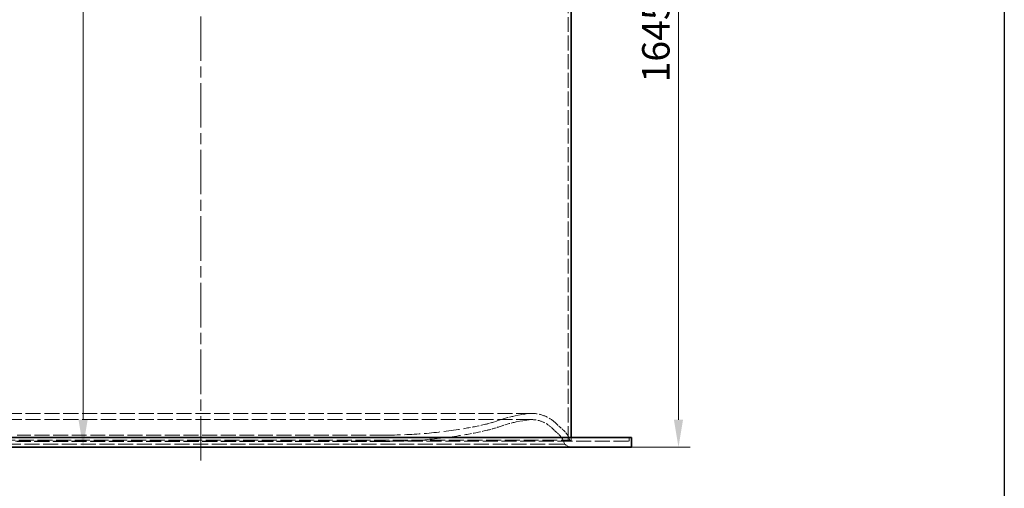
# Model space of a CAD drawing. Units: millimetres. Extents: x 5546 to 14730, y -2161 to 6560.
# Drawn here: x 12719 to 14730, y 3724 to 4681 of the extents above; entities that cross this region are included whole.
import ezdxf

# ---------------------------------------------------------------- set-up
doc = ezdxf.new("R2010")
doc.units = ezdxf.units.MM
doc.header["$LTSCALE"] = 16
for name, pattern in [('CHAIN', [0.3543, 0.2362, -0.0295, 0.0591, -0.0295]), ('DASH_DOT', [0.182, 0.1181, -0.0295, 0.0049, -0.0295]), ('DASHED_SPACE', [0.2067, 0.1654, -0.0413])]:
    doc.linetypes.add(name, pattern=pattern)
doc.layers.add('Centerline (ISO)', color=1, linetype='DASH_DOT', lineweight=9, true_color=0xff0000)
doc.layers.add('Hidden (ISO)', color=7, linetype='DASHED_SPACE', lineweight=9, true_color=0x0080c0)
doc.layers.add('Dimension (ISO)', color=3, linetype='Continuous', lineweight=9)
doc.layers.add('Visible (ISO)', color=7, linetype='Continuous', lineweight=35)
doc.styles.add('Note Text (ISO)', font='tahoma.ttf')
doc.dimstyles.new('Default (ISO)', dxfattribs={"dimscale": 16, "dimtxt": 3.5, "dimasz": 3.5, "dimexe": 1.5, "dimexo": 0, "dimgap": 1, "dimtad": 1, "dimrnd": 1e-08, "dimtxsty": 'Note Text (ISO)', "dimcen": 0.09, "dimdle": 10, "dimclrd": 256, "dimclre": 256, "dimclrt": 256, "dimazin": 2, "dimtfac": 1.001486, "dimtmove": 0, "dimatfit": 3, "dimfxl": 1, "dimtolj": 1, "dimlwd": -1, "dimlwe": -1, "dimarcsym": 0})

# ---------------------------------------------------------------- blocks, each defined once
blk = doc.blocks.new('*D33')
at = {"layer": 'Defpoints', "color": 0, "transparency": 16777216}
for p in [(13149.5, 6073.1), (12848.9, 3808.1), (13089.5, 3808.1)]:
    blk.add_point(p, dxfattribs=at)
at = {"layer": 'Dimension (ISO)', "transparency": 16777216}
blk.add_line((12848.9, 6017.1), (12848.9, 3864.1), dxfattribs=at)
for points in [[(12839.6, 6017.1), (12858.2, 6017.1), (12848.9, 6073.1)], [(12839.6, 3864.1), (12858.2, 3864.1), (12848.9, 3808.1)]]:
    blk.add_solid(points, dxfattribs=at)
at = {"layer": 'Dimension (ISO)', "transparency": 16777216, "insert": (12774.6, 4860.6), "char_height": 56, "attachment_point": 1, "rotation": 90, "style": 'Note Text (ISO)'}
blk.add_mtext('\\A1;2265', dxfattribs=at)
blk = doc.blocks.new('*D34')
at = {"layer": 'Defpoints', "color": 0, "transparency": 16777216}
for p in [(13981.2, 5453.1), (13969, 3808.1), (14064.7, 3808.1)]:
    blk.add_point(p, dxfattribs=at)
at = {"layer": 'Dimension (ISO)', "transparency": 16777216}
for p, q in [((13981.2, 5453.1), (14088.7, 5453.1)), ((14064.7, 5397.1), (14064.7, 3864.1)), ((13969, 3808.1), (14088.7, 3808.1))]:
    blk.add_line(p, q, dxfattribs=at)
for points in [[(14055.4, 5397.1), (14074, 5397.1), (14064.7, 5453.1)], [(14055.4, 3864.1), (14074, 3864.1), (14064.7, 3808.1)]]:
    blk.add_solid(points, dxfattribs=at)
at = {"layer": 'Dimension (ISO)', "transparency": 16777216, "insert": (13990.5, 4552.8), "char_height": 56, "attachment_point": 1, "rotation": 90, "style": 'Note Text (ISO)'}
blk.add_mtext('\\A1;1645', dxfattribs=at)

msp = doc.modelspace()

# ---------------------------------------------------------------- linework, layer by layer
msp.add_line((14730.0069, 6560), (14730.0069, 912.6762))
at = {"layer": 'Centerline (ISO)', "linetype": 'CHAIN', "ltscale": 23.990969}
msp.add_line((13089.4836, 3780.8151), (13089.4836, 6106.4282), dxfattribs=at)
at = {"layer": 'Hidden (ISO)', "ltscale": 11.478128}
msp.add_line((13839.4836, 3820.8151), (13839.4836, 5453.1151), dxfattribs=at)
at = {"layer": 'Hidden (ISO)', "ltscale": 11.653428}
for p, q in [((13764.2089, 3877.2763), (12414.7584, 3877.2763)), ((13764.2089, 3864.5763), (12414.7584, 3864.5763))]:
    msp.add_line(p, q, dxfattribs=at)
at = {"layer": 'Hidden (ISO)', "ltscale": 2.333407}
for p, q in [((13730.9608, 3872.1343), (13750.1953, 3875.9129)), ((13733.4088, 3859.6725), (13752.6433, 3863.451))]:
    msp.add_line(p, q, dxfattribs=at)
at = {"layer": 'Hidden (ISO)', "ltscale": 11.537633}
msp.add_line((12214.9836, 3820.8151), (13963.9836, 3820.8151), dxfattribs=at)
at = {"layer": 'Hidden (ISO)', "ltscale": 11.543221}
msp.add_line((12336.0773, 3822.8338), (13842.89, 3822.8338), dxfattribs=at)
at = {"layer": 'Hidden (ISO)', "ltscale": 11.500705}
for p, q in [((13464.7993, 3832.8151), (12714.1679, 3832.8151)), ((13464.7993, 3820.1151), (12714.1679, 3820.1151))]:
    msp.add_line(p, q, dxfattribs=at)
at = {"layer": 'Hidden (ISO)', "ltscale": 0.480538}
msp.add_line((13842.89, 3822.8338), (13846.3866, 3820.8151), dxfattribs=at)
at = {"layer": 'Hidden (ISO)', "ltscale": 0.868918}
for p, q in [((13845.4836, 3820.8151), (13845.4836, 3828.1151)), ((13963.9836, 3820.8151), (13963.9836, 3828.1151))]:
    msp.add_line(p, q, dxfattribs=at)
at = {"layer": 'Hidden (ISO)', "ltscale": 11.562614}
msp.add_line((12346.9836, 3814.4659), (13831.9836, 3814.4659), dxfattribs=at)
at = {"layer": 'Hidden (ISO)', "ltscale": 1.511956}
msp.add_line((13831.9836, 3814.4659), (13842.9836, 3808.1151), dxfattribs=at)
at = {"layer": 'Hidden (ISO)', "ltscale": 3.14125}
msp.add_arc((13616.2435, 4086.0011), 237.3, 283.2898489, 289.6612571, dxfattribs=at)
at = {"layer": 'Hidden (ISO)', "ltscale": 4.309969}
msp.add_arc((13777.7437, 3633.986), 242.7, 101.1139109, 109.6612571, dxfattribs=at)
at = {"layer": 'Hidden (ISO)', "ltscale": 1.678644}
msp.add_arc((13764.2089, 3804.5763), 72.7, 90, 101.1139109, dxfattribs=at)
at = {"layer": 'Hidden (ISO)', "ltscale": 1.385383}
msp.add_arc((13764.2089, 3804.5763), 60, 90, 101.1139109, dxfattribs=at)
at = {"layer": 'Hidden (ISO)', "ltscale": 6.660801}
msp.add_arc((13764.2089, 3804.5763), 72.7, 45.9023578, 90, dxfattribs=at)
at = {"layer": 'Hidden (ISO)', "ltscale": 5.497205}
msp.add_arc((13764.2089, 3804.5763), 60, 45.9023578, 90, dxfattribs=at)
at = {"layer": 'Hidden (ISO)', "ltscale": 12.197333}
msp.add_arc((13464.7993, 4820.1151), 987.3, 270, 279.3639446, dxfattribs=at)
at = {"layer": 'Hidden (ISO)', "ltscale": 5.507491}
msp.add_arc((13515.578, 4512.1836), 675.2098, 279.3639446, 283.2898489, dxfattribs=at)
at = {"layer": 'Hidden (ISO)', "ltscale": 5.611083}
msp.add_arc((13515.578, 4512.1836), 687.9098, 279.3639446, 283.2898489, dxfattribs=at)
at = {"layer": 'Hidden (ISO)', "ltscale": 3.309371}
msp.add_arc((13616.2435, 4086.0011), 250, 283.2898489, 289.6612571, dxfattribs=at)
at = {"layer": 'Hidden (ISO)', "ltscale": 4.084432}
msp.add_arc((13777.7437, 3633.986), 230, 101.1139109, 109.6612571, dxfattribs=at)
at = {"layer": 'Hidden (ISO)', "ltscale": 2.443382}
msp.add_arc((14131.4613, 4183.5825), 467.75, 225.9023578, 228.4166288, dxfattribs=at)
at = {"layer": 'Hidden (ISO)', "ltscale": 2.377038}
msp.add_arc((14131.4613, 4183.5825), 455.05, 225.9023578, 228.4166288, dxfattribs=at)
at = {"layer": 'Hidden (ISO)', "ltscale": 2.939669}
msp.add_arc((13798.1134, 3807.9042), 47.2, 18.4396399, 48.4166288, dxfattribs=at)
at = {"layer": 'Hidden (ISO)', "ltscale": 12.354232}
msp.add_arc((13464.7993, 4820.1151), 1000, 270, 279.3639446, dxfattribs=at)
at = {"layer": 'Hidden (ISO)', "ltscale": 2.68452}
msp.add_arc((13798.1134, 3807.9042), 34.5, 10.9641536, 48.4166288, dxfattribs=at)
at = {"layer": 'Visible (ISO)'}
for p, q in [((13845.4836, 3828.1151), (13845.4836, 4702.1151)), ((13968.9836, 3828.1151), (12209.9836, 3828.1151)), ((13968.9836, 3808.1151), (13968.9836, 3828.1151)), ((13968.9836, 3808.1151), (12209.9836, 3808.1151))]:
    msp.add_line(p, q, dxfattribs=at)

# ---------------------------------------------------------------- dimensions: what is measured, and where the dimension line sits
at = {"layer": 'Dimension (ISO)'}
for base, p1, p2, override, picture, middle in [((12848.8948, 3808.1151), (13149.4836, 6073.1151), (13089.4836, 3808.1151), {"dimgap": 1, "dimdec": 2, "dimse1": 1, "dimse2": 1, "dimtol": 0, "dimlim": 0, "dimtp": 0, "dimtm": 0, "dimtdec": 2, "dimtofl": 0, "dimatfit": 1}, '*D33', (12848.8948, 4940.6151)), ((14064.6926, 3808.1151), (13981.1836, 5453.1151), (13968.9836, 3808.1151), {"dimgap": 1, "dimdec": 2, "dimtol": 0, "dimlim": 0, "dimtp": 0, "dimtm": 0, "dimtdec": 2, "dimtofl": 0, "dimatfit": 1}, '*D34', (14064.6926, 4630.6151))]:
    dim = msp.add_linear_dim(base=base, p1=p1, p2=p2, angle=90, dimstyle='Default (ISO)', override=override, dxfattribs=at)
    dim.commit()
    dim.dimension.update_dxf_attribs({"geometry": picture, "text_midpoint": middle, "dimtype": 160})

doc.saveas('drawing.dxf')
